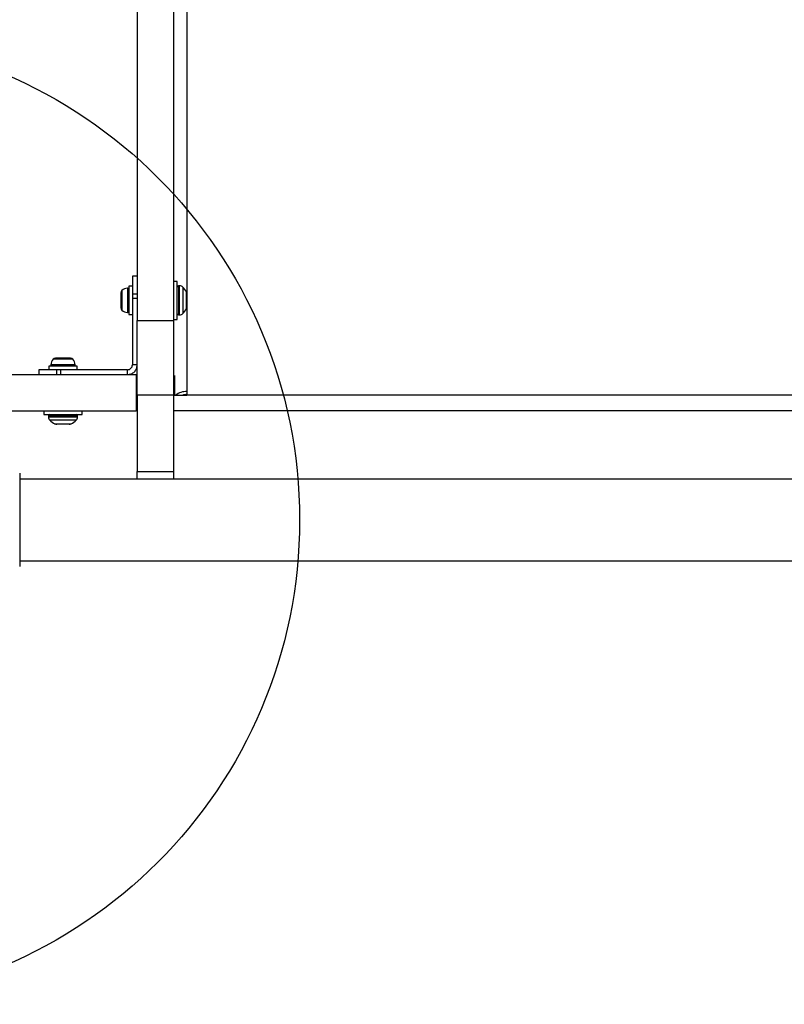
# Model space of a CAD drawing. Units: millimetres. Extents: x 19012 to 22962, y 40718 to 46159.
# Drawn here: x 20671 to 20987, y 42888 to 43295 of the extents above; entities that cross this region are included whole.
import ezdxf

# ---------------------------------------------------------------- set-up
doc = ezdxf.new("R2010")
doc.units = ezdxf.units.MM
doc.header["$LTSCALE"] = 200
doc.layers.add('OTWORY_MONTAŻOWE', color=1, linetype='Continuous')

msp = doc.modelspace()

# ---------------------------------------------------------------- linework, layer by layer
at = {"color": 7, "linetype": 'Continuous', "lineweight": 25}
for p, q in [((20719.99, 43538.52), (20719.99, 43170.73)), ((20734.99, 43538.52), (20734.99, 43170.73)), ((20719.99, 43189.03), (20717.99, 43189.03)), ((20717.99, 43189.03), (20717.99, 43181.68)), ((20717.99, 43184.93), (20716.49, 43184.93)), ((20716.49, 43184.93), (20716.49, 43173.13)), ((20736.49, 43186.88), (20734.99, 43186.88)), ((20736.49, 43179.03), (20736.49, 43186.88)), ((20737.43, 43185.03), (20736.99, 43185.03)), ((20713.19, 43182.1), (20713.19, 43180.57)), ((20713.19, 43180.57), (20713.19, 43177.49)), ((20717.99, 43181.68), (20719.99, 43181.68)), ((20717.99, 43181.68), (20717.99, 43180)), ((20740.49, 43181.57), (20740.49, 43176.49)), ((20713.19, 43177.49), (20713.19, 43175.95)), ((20717.99, 43180), (20717.99, 43152.39)), ((20717.99, 43180), (20719.99, 43180)), ((20736.49, 43171.18), (20736.49, 43179.03)), ((20716.49, 43173.13), (20717.99, 43173.13)), ((20736.99, 43173.03), (20737.43, 43173.03)), ((20719.99, 43139.95), (20719.99, 43170.73)), ((20719.99, 43170.73), (20734.99, 43170.73)), ((20734.99, 43171.18), (20736.49, 43171.18)), ((20734.99, 43170.73), (20734.99, 43139.95)), ((20683.45, 43151.89), (20683.45, 43150.39)), ((20695.25, 43151.89), (20683.45, 43151.89)), ((20686.68, 43155.19), (20686.27, 43155.19)), ((20689.35, 43155.19), (20686.68, 43155.19)), ((20692.01, 43155.19), (20689.35, 43155.19)), ((20692.42, 43155.19), (20692.01, 43155.19)), ((20695.25, 43150.39), (20695.25, 43151.89)), ((20719.99, 43152.39), (20717.99, 43152.39)), ((20646.45, 43148.39), (20719.48, 43148.39)), ((20679.35, 43150.39), (20679.35, 43148.39)), ((20686.69, 43150.39), (20679.35, 43150.39)), ((20688.37, 43150.39), (20686.69, 43150.39)), ((20715.99, 43150.39), (20688.37, 43150.39)), ((20715.99, 43148.39), (20715.99, 43150.39)), ((20719.48, 43148.39), (20719.48, 43133.39)), ((20735.32, 43148.05), (20735.32, 43139.8)), ((20734.99, 43139.95), (20719.99, 43139.95)), ((20719.99, 43139.95), (20719.99, 43108.39)), ((20734.99, 43139.95), (20734.99, 43108.39)), ((20740.49, 43139.8), (20734.99, 43139.8)), ((20740.49, 43141.39), (20740.49, 43139.85)), ((20740.49, 43139.85), (20740.49, 43139.8)), ((21233.49, 43139.85), (20740.49, 43139.85)), ((20646.45, 43133.39), (20719.48, 43133.39)), ((20681.5, 43133.39), (20681.5, 43131.89)), ((20681.5, 43133.39), (20697.2, 43133.39)), ((20681.5, 43131.89), (20697.2, 43131.89)), ((20683.35, 43131.39), (20683.35, 43130.94)), ((20685.35, 43133.39), (20685.35, 43133.39)), ((20693.35, 43133.39), (20693.35, 43133.39)), ((20695.35, 43130.94), (20695.35, 43131.39)), ((20697.2, 43131.89), (20697.2, 43133.39)), ((20719.99, 43133.39), (20719.48, 43133.39)), ((21238.99, 43133.39), (20734.99, 43133.39)), ((20691.88, 43127.89), (20686.81, 43127.89)), ((20671.49, 43107.62), (20671.49, 43069.13)), ((20719.99, 43105.24), (20719.99, 43108.39)), ((20719.99, 43108.39), (20734.99, 43108.39)), ((20734.99, 43108.39), (20734.99, 43105.24)), ((21302.49, 43105.24), (20671.49, 43105.24)), ((20671.49, 43071.54), (21302.49, 43071.54))]:
    msp.add_line(p, q, dxfattribs=at)
at = {"color": 1, "linetype": 'Continuous', "lineweight": 25}
for p, q in [((20740.49, 43504.41), (20740.49, 43181.57)), ((20736.99, 43185.03), (20736.99, 43173.03)), ((20737.43, 43173.03), (20737.43, 43185.03)), ((20738.85, 43184.44), (20738.85, 43173.62)), ((20713.69, 43183.09), (20713.69, 43174.97)), ((20715.96, 43184.07), (20715.96, 43173.99)), ((20740.28, 43175.6), (20740.28, 43182.46)), ((20740.49, 43176.49), (20740.49, 43141.39)), ((20689.35, 43152.41), (20684.3, 43152.41)), ((20689.35, 43154.69), (20685.28, 43154.69)), ((20693.41, 43154.69), (20689.35, 43154.69)), ((20694.39, 43152.41), (20689.35, 43152.41)), ((20686.69, 43150.39), (20686.69, 43148.39)), ((20688.37, 43150.39), (20688.37, 43148.39)), ((20689.35, 43131.39), (20683.35, 43131.39)), ((20695.35, 43131.39), (20689.35, 43131.39)), ((20683.35, 43130.94), (20689.35, 43130.94)), ((20689.35, 43129.53), (20683.93, 43129.53)), ((20685.91, 43128.1), (20689.35, 43128.1)), ((20689.35, 43130.94), (20695.35, 43130.94)), ((20694.76, 43129.53), (20689.35, 43129.53)), ((20689.35, 43128.1), (20692.78, 43128.1))]:
    msp.add_line(p, q, dxfattribs=at)
at = {"color": 7, "linetype": 'Continuous', "lineweight": 25}
for centre, radius, start, end in [((20736.99, 43184.53), 0.5, 90, 180), ((20737.43, 43183.03), 2, 44.9996, 90), ((20733.43, 43179.03), 7.66, 26.6281, 44.9996), ((20714.58, 43182.02), 1.39, 129.7374, 176.5839), ((20716.49, 43179.72), 4.38, 96.9281, 129.7374), ((20716.02, 43183.6), 0.471, 0, 96.9281), ((20738.49, 43181.57), 2, 0, 26.6281), ((20738.49, 43176.49), 2, 333.3719, 0), ((20714.58, 43176.04), 1.39, 183.4161, 230.2626), ((20716.49, 43178.33), 4.38, 230.2626, 263.0719), ((20716.02, 43174.45), 0.471, 263.0719, 0), ((20736.99, 43173.53), 0.5, 180, 270), ((20737.43, 43175.03), 2, 270, 315.0004), ((20733.43, 43179.03), 7.66, 315.0004, 333.3719), ((20688.65, 43151.89), 4.38, 140.2626, 173.0719), ((20684.77, 43152.36), 0.471, 173.0719, 270), ((20686.35, 43153.8), 1.39, 93.4161, 140.2626), ((20692.34, 43153.8), 1.39, 39.7374, 86.5839), ((20690.04, 43151.89), 4.38, 6.9281, 39.7374), ((20693.92, 43152.36), 0.471, 270, 6.9281), ((20740.22, 43134.54), 6.86, 87.7722, 129.8622), ((20740.45, 43135), 5.16, 89.5239, 111.4367), ((20683.85, 43131.39), 0.5, 90, 180), ((20694.85, 43131.39), 0.5, 0, 90), ((20685.35, 43130.94), 2, 180, 225.0004), ((20689.35, 43134.94), 7.66, 225.0004, 243.3719), ((20686.81, 43129.89), 2, 243.3719, 270), ((20691.88, 43129.89), 2, 270, 296.6281), ((20689.35, 43134.94), 7.66, 296.6281, 314.9996), ((20693.35, 43130.94), 2, 314.9996, 0)]:
    msp.add_arc(centre, radius, start, end, dxfattribs=at)
for points, knots in [([(20715.99, 43148.39), (20716.51, 43148.45), (20717.56, 43148.57), (20718.88, 43149.49), (20719.81, 43150.81), (20719.93, 43151.86), (20719.99, 43152.39)], [0, 0, 0, 0, 0.25, 0.499997, 0.75, 1, 1, 1, 1]), ([(20715.99, 43150.39), (20716.25, 43150.42), (20716.78, 43150.48), (20717.44, 43150.94), (20717.9, 43151.6), (20717.96, 43152.12), (20717.99, 43152.39)], [0, 0, 0, 0, 0.249995, 0.500001, 0.749994, 1, 1, 1, 1])]:
    msp.add_open_spline(points, degree=3, knots=knots, dxfattribs=at)
at = {"layer": 'OTWORY_MONTAŻOWE'}
msp.add_circle((20586.99, 43088.39), 200, dxfattribs=at)

doc.saveas('drawing.dxf')
